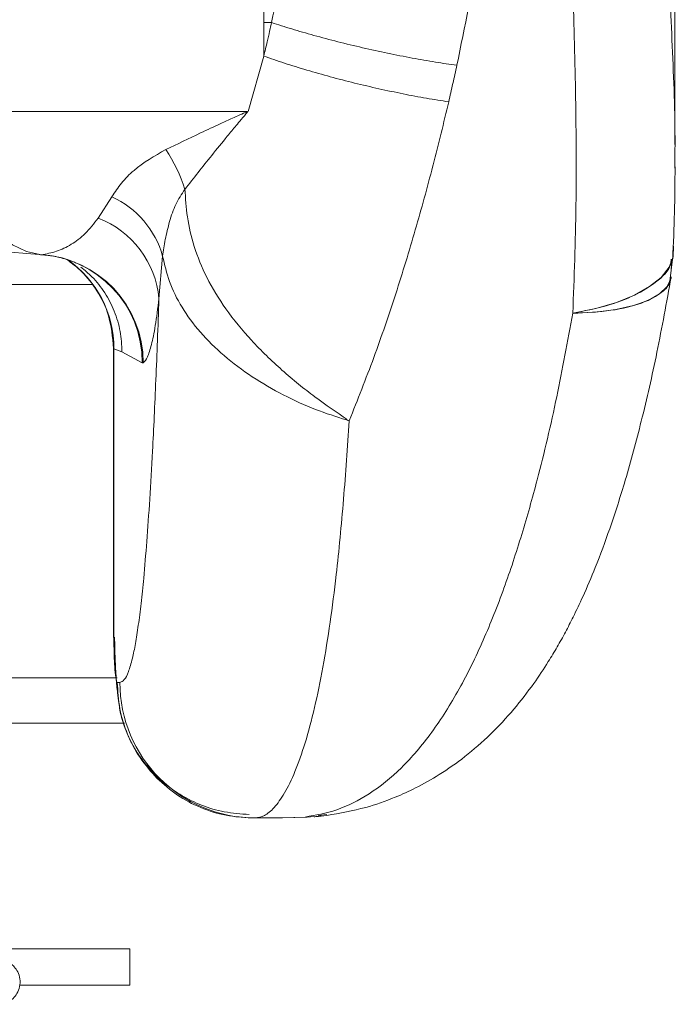
# Model space of a CAD drawing. Units: millimetres. Extents: x -1727 to 3373, y -2615 to 1234.
# Drawn here: x 513 to 585, y -1578 to -1470 of the extents above; entities that cross this region are included whole.
import ezdxf

# ---------------------------------------------------------------- set-up
doc = ezdxf.new("R2010")
doc.units = ezdxf.units.MM

msp = doc.modelspace()

# ---------------------------------------------------------------- linework, layer by layer
at = {"color": 7, "linetype": 'Continuous', "lineweight": 15}
for p, q in [((539.89, -1421.55), (539.89, -1469.82)), ((585.4, -1483.3), (585.4, -1444.48)), ((539.89, -1469.82), (539.89, -1473.53)), ((539.89, -1469.82), (540.76, -1469.82)), ((539.89, -1473.53), (538.18, -1479.66)), ((538.09, -1479.66), (505.63, -1479.66)), ((558.61, -1485.69), (558.64, -1485.57)), ((523.1, -1489.09), (521.58, -1491.45)), ((515.06, -1495.49), (503.92, -1494.53)), ((585.19, -1494.72), (585.22, -1494.56)), ((528.71, -1495.67), (528.3, -1500.37)), ((519.81, -1496.73), (520.14, -1496.89)), ((584.84, -1498.45), (585.13, -1496.01)), ((584.96, -1497.1), (585.07, -1496.33)), ((523.28, -1505.89), (523.28, -1537.85)), ((523.31, -1505.89), (523.31, -1505.87)), ((523.31, -1505.92), (523.31, -1537.82)), ((524.19, -1506.24), (523.31, -1505.92)), ((524.21, -1506.25), (526.45, -1507.47)), ((526.45, -1507.47), (526.57, -1507.47)), ((523.98, -1542.82), (523.69, -1542.82)), ((524.5, -1547.33), (495.79, -1547.33)), ((541.96, -1557.82), (544.71, -1557.72)), ((541.96, -1557.82), (544.47, -1557.72)), ((546.89, -1557.54), (546.25, -1557.62)), ((538.94, -1557.82), (538.65, -1557.82)), ((539.04, -1557.82), (538.94, -1557.82)), ((539.04, -1557.82), (539.57, -1557.82)), ((539.57, -1557.82), (541.96, -1557.82)), ((525.06, -1572.32), (506.39, -1572.32)), ((525.06, -1576.32), (525.06, -1572.32)), ((525.06, -1576.32), (512.94, -1576.32))]:
    msp.add_line(p, q, dxfattribs=at)
at = {"color": 8, "linetype": 'Continuous', "lineweight": 15}
for p, q in [((521.01, -1498.82), (495.79, -1498.82)), ((523.31, -1505.92), (523.31, -1505.89)), ((495.79, -1542.33), (523.69, -1542.33)), ((546.25, -1557.62), (544.47, -1557.72)), ((546.86, -1557.45), (545.9, -1557.57)), ((539.57, -1557.82), (539.04, -1557.82))]:
    msp.add_line(p, q, dxfattribs=at)
at = {"color": 7, "linetype": 'Continuous', "lineweight": 15, "flags": 128}
for points in [[(505.63, -1479.66), (505.66, -1482.02), (505.93, -1484.33), (506.45, -1486.54), (507.19, -1488.59), (508.15, -1490.44), (509.31, -1492.06), (510.63, -1493.4), (512.08, -1494.43), (513.65, -1495.14), (515.29, -1495.51)], [(574.09, -1501.99), (576.64, -1501.46), (578.93, -1500.79), (580.93, -1499.97), (582.59, -1499.04), (583.88, -1498.01), (584.75, -1496.9), (585.2, -1495.74), (585.22, -1494.56)], [(574.09, -1501.99), (576.59, -1501.86), (578.84, -1501.58), (580.8, -1501.14), (582.42, -1500.56), (583.67, -1499.85), (584.52, -1499.02), (584.96, -1498.1), (584.98, -1497.98)]]:
    msp.add_lwpolyline(points, dxfattribs=at)
at = {"color": 7, "linetype": 'Continuous', "lineweight": 15}
for centre, radius, start, end in [((515.42, -1493.1), 16.46, 17.0117, 34.1101), ((518.85, -1498.39), 10.22, 15.4427, 65.4507), ((517.71, -1501.36), 10.64, 5.3424, 68.6924), ((514.51, -1507.42), 11.94, 359.7656, 87.3522), ((514.54, -1507.51), 12.03, 0.2242, 86.4562), ((538.96, -1542.84), 14.98, 179.9267, 269.9265)]:
    msp.add_arc(centre, radius, start, end, dxfattribs=at)
at = {"color": 8, "linetype": 'Continuous', "lineweight": 15}
msp.add_arc((511.33, -1505.89), 11.99, 359.8933, 55.1961, dxfattribs=at)
for points, knots in [([(585.37, -1485.94), (585.38, -1485.28), (585.46, -1481.14), (585.15, -1473.17), (584.61, -1462.18), (583.79, -1449.82), (582.83, -1436.1), (581.82, -1421.01), (581.3, -1410.86), (581.04, -1405.8)], [0, 0, 0, 0, 0.0272964, 0.1698755, 0.3107369, 0.4502794, 0.6347476, 0.8178603, 1, 1, 1, 1]), ([(519.66, -1496.88), (520.08, -1497.22), (521.09, -1498.04), (522.36, -1499.7), (523.42, -1501.74), (524.09, -1503.96), (524.17, -1505.49), (524.21, -1506.25)], [0, 0, 0, 0, 0.151265, 0.361495, 0.575632, 0.789771, 1, 1, 1, 1])]:
    msp.add_open_spline(points, degree=3, knots=knots, dxfattribs=at)
at = {"color": 7, "linetype": 'Continuous', "lineweight": 15}
for points, knots in [([(571.8, -1407.02), (571.98, -1412.28), (572.34, -1422.82), (573.02, -1438.61), (573.64, -1453.1), (574.14, -1466.29), (574.44, -1478.21), (574.53, -1490.18), (574.24, -1498.03), (574.09, -1501.99)], [0, 0, 0, 0, 0.161946, 0.325004, 0.489546, 0.614267, 0.740504, 0.868801, 1, 1, 1, 1]), ([(442.62, -1469.5), (443.74, -1469.7), (446, -1470.08), (450.07, -1470.07), (454.63, -1469.64), (459.7, -1468.76), (465.24, -1467.45), (471.23, -1465.69), (477.57, -1463.5), (484.26, -1460.84), (491.19, -1457.71), (498.36, -1454.07), (505.57, -1449.95), (512.83, -1445.3), (519.99, -1440.16), (526.98, -1434.46), (533.66, -1428.35), (537.84, -1423.79), (539.89, -1421.55)], [0, 0, 0, 0, 0.064823, 0.130606, 0.195538, 0.260552, 0.326006, 0.390697, 0.455373, 0.518642, 0.582825, 0.645188, 0.707475, 0.767779, 0.828312, 0.886838, 0.944351, 1, 1, 1, 1]), ([(540.76, -1469.82), (541.6, -1465.86), (543.29, -1457.93), (545.19, -1445.87), (546.76, -1433.75), (547.51, -1425.62), (547.89, -1421.55)], [0, 0, 0, 0, 0.250006, 0.500007, 0.750005, 1, 1, 1, 1]), ([(568.61, -1423.39), (568.22, -1427.65), (567.45, -1436.18), (565.84, -1448.96), (563.87, -1461.8), (562.14, -1470.28), (561.27, -1474.55)], [0, 0, 0, 0, 0.24678, 0.495334, 0.746167, 1, 1, 1, 1]), ([(540.76, -1469.82), (540.69, -1470.13), (540.53, -1470.84), (540.25, -1472.08), (540.02, -1473), (539.89, -1473.53)], [0, 0, 0, 0, 0.251696, 0.570409, 1, 1, 1, 1]), ([(561.27, -1474.55), (560.48, -1474.44), (558.89, -1474.21), (556.31, -1473.75), (553.6, -1473.22), (550.83, -1472.61), (548.08, -1471.95), (545.45, -1471.25), (542.97, -1470.53), (541.49, -1470.06), (540.76, -1469.82)], [0, 0, 0, 0, 0.120787, 0.245114, 0.371919, 0.5, 0.628082, 0.754888, 0.879214, 1, 1, 1, 1]), ([(560.36, -1478.59), (559.55, -1478.46), (557.93, -1478.21), (555.32, -1477.72), (552.64, -1477.15), (549.93, -1476.52), (547.25, -1475.82), (544.65, -1475.08), (542.15, -1474.32), (540.64, -1473.79), (539.89, -1473.53)], [0, 0, 0, 0, 0.125001, 0.250001, 0.375001, 0.500001, 0.625001, 0.750001, 0.875002, 1, 1, 1, 1]), ([(561.27, -1474.55), (561.12, -1475.22), (560.82, -1476.57), (560.51, -1477.92), (560.36, -1478.59)], [0, 0, 0, 0, 0.500002, 1, 1, 1, 1]), ([(558.64, -1485.57), (558.94, -1484.4), (559.53, -1482.09), (560.08, -1479.75), (560.36, -1478.59)], [0, 0, 0, 0, 0.501287, 1, 1, 1, 1]), ([(538.09, -1479.66), (537.53, -1479.91), (536.54, -1480.35), (534.81, -1481.15), (532.31, -1482.32), (530.32, -1483.26), (529.05, -1483.87)], [0, 0, 0, 0, 0.1755299, 0.3132068, 0.5594077, 1, 1, 1, 1]), ([(538.11, -1479.72), (537.87, -1480), (537.44, -1480.49), (536.7, -1481.39), (535.6, -1482.72), (533.67, -1485.09), (532.14, -1487.03), (531.16, -1488.28)], [0, 0, 0, 0, 0.09676, 0.173439, 0.310739, 0.556991, 1, 1, 1, 1]), ([(529.05, -1483.87), (527.81, -1484.58), (525.95, -1485.66), (524.1, -1487.57), (523.43, -1488.58), (523.1, -1489.09)], [0, 0, 0, 0, 0.499622, 0.749829, 1, 1, 1, 1]), ([(549.36, -1513.88), (550.28, -1511.55), (552.11, -1506.95), (554.52, -1499.88), (556.7, -1492.81), (557.98, -1488.06), (558.61, -1485.69)], [0, 0, 0, 0, 0.2568556, 0.5084908, 0.7559417, 1, 1, 1, 1]), ([(585.15, -1495.98), (585.22, -1494.27), (585.38, -1490.88), (585.4, -1487.48), (585.41, -1485.79)], [0, 0, 0, 0, 0.505046, 1, 1, 1, 1]), ([(531.16, -1488.28), (530.81, -1488.81), (530.1, -1489.88), (529.45, -1491.84), (528.96, -1493.84), (528.79, -1495.06), (528.71, -1495.67)], [0, 0, 0, 0, 0.249843, 0.499767, 0.749874, 1, 1, 1, 1]), ([(531.18, -1488.23), (531.24, -1489.27), (531.37, -1491.44), (532.16, -1494.72), (533.55, -1498.14), (535.69, -1501.64), (538.53, -1505.1), (541.93, -1508.38), (545.63, -1511.36), (547.95, -1512.93), (549.13, -1513.73)], [0, 0, 0, 0, 0.09387, 0.196461, 0.308977, 0.432027, 0.564752, 0.705197, 0.851021, 1, 1, 1, 1]), ([(521.58, -1491.45), (521.1, -1492.05), (520.14, -1493.29), (518.58, -1494.43), (516.96, -1495.22), (515.85, -1495.41), (515.29, -1495.51)], [0, 0, 0, 0, 0.236934, 0.483909, 0.738812, 1, 1, 1, 1]), ([(515.2, -1495.51), (515.57, -1495.54), (516.47, -1495.61), (517.66, -1495.88), (518.61, -1496.2), (519.26, -1496.46), (519.61, -1496.63), (519.81, -1496.73)], [0, 0, 0, 0, 0.23009, 0.563682, 0.753593, 0.854087, 1, 1, 1, 1]), ([(549.05, -1513.79), (547.92, -1513.43), (545.66, -1512.72), (542.06, -1511.09), (538.6, -1509.08), (535.46, -1506.73), (532.81, -1504.13), (530.78, -1501.37), (529.36, -1498.54), (528.92, -1496.61), (528.71, -1495.67)], [0, 0, 0, 0, 0.132901, 0.264824, 0.395232, 0.523482, 0.648828, 0.770483, 0.88772, 1, 1, 1, 1]), ([(518.1, -1496.04), (518.67, -1496.47), (519.96, -1497.44), (521.56, -1499.52), (522.96, -1502.37), (523.16, -1504.62), (523.28, -1505.89)], [0, 0, 0, 0, 0.186742, 0.419509, 0.673883, 1, 1, 1, 1]), ([(574.09, -1501.99), (575.36, -1501.73), (577.92, -1501.22), (581.05, -1500.02), (583.5, -1498.5), (584.89, -1497.11), (584.97, -1496.21), (584.99, -1496)], [0, 0, 0, 0, 0.220317, 0.441344, 0.661957, 0.922102, 1, 1, 1, 1]), ([(546.88, -1557.54), (548.32, -1557.29), (550.87, -1556.85), (554.13, -1555.7), (556.86, -1554.47), (559.47, -1552.99), (562.25, -1551.03), (565.03, -1548.6), (567.56, -1545.88), (569.66, -1543.16), (571.23, -1540.81), (572.37, -1538.91), (573.28, -1537.27), (574.24, -1535.41), (575.35, -1533.06), (576.72, -1529.84), (578.31, -1525.57), (580.02, -1520.2), (581.78, -1513.68), (583.49, -1506.19), (584.47, -1500.77), (584.97, -1497.97)], [0, 0, 0, 0, 0.06383, 0.113403, 0.147893, 0.189039, 0.236881, 0.288596, 0.340683, 0.389951, 0.42912, 0.455057, 0.480661, 0.506237, 0.54039, 0.588034, 0.648428, 0.720824, 0.804617, 0.899416, 1, 1, 1, 1]), ([(584.81, -1498.45), (584.8, -1498.49), (584.75, -1499.01), (583.77, -1499.87), (581.71, -1500.96), (578.49, -1501.76), (575.55, -1501.92), (574.09, -1501.99)], [0, 0, 0, 0, 0.017191, 0.243145, 0.468681, 0.734622, 1, 1, 1, 1]), ([(528.3, -1500.37), (528.25, -1501.92), (528.14, -1504.96), (527.96, -1509.31), (527.78, -1513.4), (527.56, -1517.86), (527.29, -1522.54), (526.96, -1527.25), (526.64, -1531.08), (526.32, -1534.13), (526.02, -1536.56), (525.7, -1538.59), (525.34, -1540.36), (524.92, -1541.75), (524.46, -1542.66), (524.14, -1542.76), (523.98, -1542.82)], [0, 0, 0, 0, 0.065895, 0.129442, 0.190776, 0.250046, 0.33694, 0.420015, 0.500028, 0.562911, 0.625026, 0.687247, 0.750023, 0.829988, 0.913049, 1, 1, 1, 1]), ([(528.3, -1500.37), (528.17, -1501.42), (527.9, -1503.52), (527.47, -1505.56), (527.03, -1506.95), (526.72, -1507.3), (526.57, -1507.47)], [0, 0, 0, 0, 0.249915, 0.499901, 0.749937, 1, 1, 1, 1]), ([(544.47, -1557.72), (545.64, -1557.52), (548.03, -1557.09), (551.62, -1555.28), (555.16, -1552.45), (558.51, -1548.52), (561.54, -1543.72), (564.2, -1538.31), (566.49, -1532.54), (568.46, -1526.57), (570.44, -1519.53), (572.36, -1511.38), (573.52, -1505.09), (574.09, -1501.99)], [0, 0, 0, 0, 0.085955, 0.175283, 0.266995, 0.359093, 0.449386, 0.536515, 0.620159, 0.700612, 0.778371, 0.890996, 1, 1, 1, 1]), ([(549.36, -1513.88), (549.16, -1516.8), (548.75, -1522.73), (548.03, -1530.14), (547.25, -1536.29), (546.45, -1541.25), (545.53, -1545.74), (544.49, -1549.63), (543.36, -1552.8), (542.2, -1555.17), (541.05, -1556.76), (539.96, -1557.67), (539.28, -1557.77), (538.94, -1557.82)], [0, 0, 0, 0, 0.116966, 0.237142, 0.319372, 0.403369, 0.488984, 0.575745, 0.662865, 0.74943, 0.834693, 0.918246, 1, 1, 1, 1]), ([(549.05, -1513.79), (549.1, -1513.81), (549.2, -1513.83), (549.31, -1513.86), (549.36, -1513.88)], [0, 0, 0, 0, 0.500853, 1, 1, 1, 1]), ([(523.69, -1542.82), (523.64, -1542.75), (523.55, -1542.6), (523.44, -1541.67), (523.38, -1540.67), (523.34, -1539.79), (523.32, -1538.83), (523.32, -1538.16), (523.31, -1537.82)], [0, 0, 0, 0, 0.24952, 0.499038, 0.624278, 0.749517, 0.874758, 1, 1, 1, 1]), ([(523.39, -1537.82), (523.41, -1538.63), (523.44, -1540.17), (523.55, -1542.29), (523.7, -1543.92), (523.86, -1545.07), (523.96, -1545.82), (524.15, -1546.68), (524.45, -1547.67), (524.9, -1548.83), (525.56, -1550.09), (526.44, -1551.43), (527.59, -1552.82), (529.05, -1554.18), (530.87, -1555.44), (533.05, -1556.49), (535.56, -1557.25), (537.36, -1557.37), (538.28, -1557.44)], [0, 0, 0, 0, 0.0820634, 0.1561143, 0.2204685, 0.2720418, 0.3129078, 0.349422, 0.3861898, 0.4272105, 0.4753794, 0.5307956, 0.5920325, 0.659518, 0.7348023, 0.8174069, 0.9063211, 1, 1, 1, 1]), ([(523.69, -1542.82), (523.75, -1543.8), (523.86, -1545.77), (524.75, -1548.59), (526.11, -1551.22), (527.42, -1552.69), (528.07, -1553.43)], [0, 0, 0, 0, 0.249999, 0.5, 0.749999, 1, 1, 1, 1]), ([(528.07, -1553.43), (528.8, -1554.08), (530.27, -1555.39), (532.89, -1556.75), (535.71, -1557.65), (537.67, -1557.76), (538.65, -1557.82)], [0, 0, 0, 0, 0.249999, 0.499999, 0.749999, 1, 1, 1, 1]), ([(545.46, -1557.69), (545.59, -1557.68), (545.85, -1557.66), (546.12, -1557.63), (546.26, -1557.62)], [0, 0, 0, 0, 0.4742557, 1, 1, 1, 1]), ([(510.93, -1578.44), (511.03, -1578.42), (511.23, -1578.36), (511.69, -1578.16), (512.19, -1577.8), (512.64, -1577.23), (512.93, -1576.48), (512.96, -1575.64), (512.72, -1574.88), (512.33, -1574.31), (511.9, -1573.92), (511.47, -1573.68), (511.12, -1573.55), (510.84, -1573.48), (510.54, -1573.43), (510.13, -1573.38), (509.46, -1573.34), (508.46, -1573.29), (507.41, -1573.26), (506.62, -1573.24), (506.31, -1573.24)], [0, 0, 0, 0, 0.030911, 0.067783, 0.111697, 0.16039, 0.216158, 0.27453, 0.330547, 0.37683, 0.416955, 0.452083, 0.481962, 0.509942, 0.550315, 0.61926, 0.724063, 0.824825, 0.930903, 1, 1, 1, 1])]:
    msp.add_open_spline(points, degree=3, knots=knots, dxfattribs=at)

doc.saveas('drawing.dxf')
